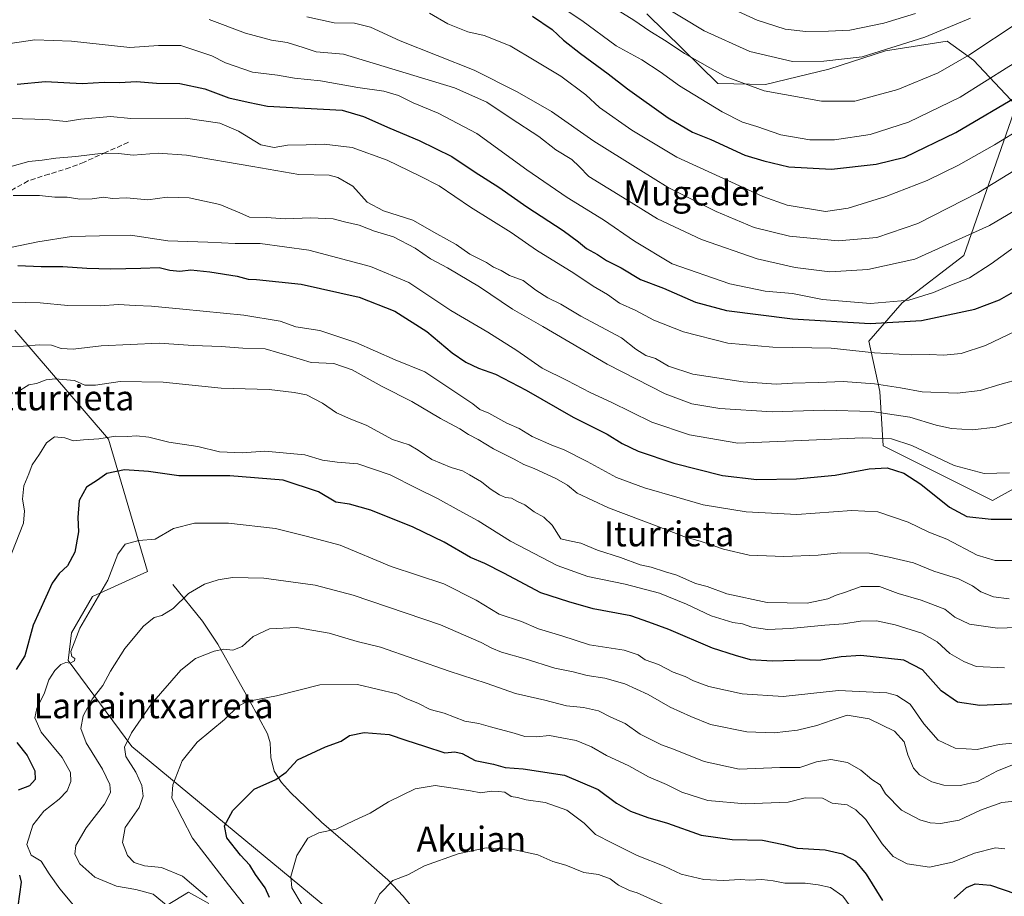
# Model space of a CAD drawing. Units: metres. Extents: x 640990 to 644436, y 4757642 to 4760028.
# Drawn here: x 643192 to 643507, y 4759005 to 4759286 of the extents above; entities that cross this region are included whole.
import ezdxf
from ezdxf.enums import TextEntityAlignment as Align

# ---------------------------------------------------------------- set-up
doc = ezdxf.new("R2010")
doc.units = ezdxf.units.M
doc.header["$MEASUREMENT"] = 0
doc.linetypes.add('DGN Style 3', pattern=[2.307223, 1.648017, -0.659207])
for name, color, linetype, lineweight in [('Arbolado forestal CxS', 92, 'Continuous', 0), ('Corriente artificial Cxs', 4, 'Continuous', 13), ('Corriente natural lineal', 142, 'Continuous', 13), ('Curva de nivel maestra', 30, 'Continuous', 30), ('Curva de nivel normal', 30, 'Continuous', 0), ('Pastizal CxS', 92, 'Continuous', 0), ('Senda', 7, 'DGN Style 3', 0), ('Texto cartográfico', 7, 'Continuous', 0)]:
    doc.layers.add(name, color=color, linetype=linetype, lineweight=lineweight)
doc.styles.add('Style-Arial', font='txt')

# ---------------------------------------------------------------- blocks, each defined once
blk = doc.blocks.new('*U12')
at = {"layer": 'Pastizal CxS', "color": 92, "linetype": 'Continuous', "lineweight": 0}
for points in [[(643392.4049, 4759287.7643, 913.1647), (643415.1489, 4759265.4269, 908.9354), (643430.3967, 4759265.1465, 911.9533), (643450.6067, 4759270.063, 915.1642), (643468.7275, 4759275.9085, 916.6794), (643488.5093, 4759278.9519, 914.2386), (643496.8781, 4759272.8637, 909.9294), (643510.5725, 4759258.4035, 900.3683), (643493.8337, 4759210.4593, 883.787), (643474.0515, 4759195.24, 880.7177), (643463.4005, 4759183.0633, 872.9333), (643466.9599, 4759166.9125, 864.7776), (643467.9645, 4759149.5785, 854.7528), (643502.9617, 4759132.0738, 852.9529), (643513.9865, 4759138.1533, 854.4083)], [(643236.5187, 4759001.0897, 815.2851), (643245.8361, 4759006.7937, 810.5554), (643252.2719, 4759003.1323, 809.451)], [(643341.9517, 4758958.8095, 789.5835), (643227.6135, 4759053.3717, 809.5748), (643207.2903, 4759080.8461, 819.6012), (643208.3555, 4759089.7629, 820.5569), (643215.0737, 4759101.3517, 820.899), (643232.6707, 4759109.3831, 817.8448), (643220.1807, 4759151.6481, 829.8178), (643190.2439, 4759186.5215, 842.7416)]]:
    blk.add_polyline3d(points, dxfattribs=at)

msp = doc.modelspace()

# ---------------------------------------------------------------- linework, layer by layer
at = {"layer": 'Arbolado forestal CxS', "color": 92, "linetype": 'Continuous', "lineweight": 0}
for points in [[(643513.9865, 4759138.1533, 854.4083), (643502.9617, 4759132.0738, 852.9529), (643467.9645, 4759149.5785, 854.7528), (643466.9599, 4759166.9125, 864.7776), (643463.4005, 4759183.0633, 872.9333), (643474.0515, 4759195.24, 880.7177), (643493.8337, 4759210.4593, 883.787), (643510.5725, 4759258.4035, 900.3683), (643496.8781, 4759272.8637, 909.9294), (643488.5093, 4759278.9519, 914.2386), (643468.7275, 4759275.9085, 916.6794), (643450.6067, 4759270.063, 915.1642), (643430.3967, 4759265.1465, 911.9533), (643415.1489, 4759265.4269, 908.9354), (643392.4049, 4759287.7643, 913.1647)], [(643513.9865, 4759138.1533, 854.4083), (643502.9617, 4759132.0738, 852.9529), (643467.9645, 4759149.5785, 854.7528), (643466.9599, 4759166.9125, 864.7776), (643463.4005, 4759183.0633, 872.9333), (643474.0515, 4759195.24, 880.7177), (643493.8337, 4759210.4593, 883.787), (643510.5725, 4759258.4035, 900.3683), (643496.8781, 4759272.8637, 909.9294), (643488.5093, 4759278.9519, 914.2386), (643468.7275, 4759275.9085, 916.6794), (643450.6067, 4759270.063, 915.1642), (643430.3967, 4759265.1465, 911.9533), (643415.1489, 4759265.4269, 908.9354), (643392.4049, 4759287.7643, 913.1647)], [(643190.2439, 4759186.5215, 842.7416), (643220.1807, 4759151.6481, 829.8178), (643232.6707, 4759109.3831, 817.8448), (643215.0737, 4759101.3517, 820.899), (643208.3555, 4759089.7629, 820.5569), (643207.2903, 4759080.8461, 819.6012), (643227.6135, 4759053.3717, 809.5748), (643341.9517, 4758958.8095, 789.5835)], [(643190.2439, 4759186.5215, 842.7416), (643220.1807, 4759151.6481, 829.8178), (643232.6707, 4759109.3831, 817.8448), (643215.0737, 4759101.3517, 820.899), (643208.3555, 4759089.7629, 820.5569), (643207.2903, 4759080.8461, 819.6012), (643227.6135, 4759053.3717, 809.5748), (643341.9517, 4758958.8095, 789.5835)], [(643252.2719, 4759003.1323, 809.451), (643245.8361, 4759006.7937, 810.5554), (643236.5187, 4759001.0897, 815.2851)], [(643252.2719, 4759003.1323, 809.451), (643245.8361, 4759006.7937, 810.5554), (643236.5187, 4759001.0897, 815.2851)]]:
    msp.add_polyline3d(points, dxfattribs=at)
at = {"layer": 'Corriente artificial Cxs', "color": 4, "linetype": 'Continuous', "lineweight": 13, "extrusion": (-0.002858, -0.00287, 0.999992), "elevation": -14718.1414, "flags": 128}
msp.add_lwpolyline([(643490.1695, 4758898.6983), (643813.8735, 4759223.7296)], dxfattribs=at)
at = {"layer": 'Corriente artificial Cxs', "color": 4, "linetype": 'Continuous', "lineweight": 13, "extrusion": (-0.001257, -0.001263, 0.999998), "elevation": -6042.1254, "flags": 128}
msp.add_lwpolyline([(643816.5274, 4759241.2907), (643492.5407, 4758915.7145)], dxfattribs=at)
at = {"layer": 'Corriente artificial Cxs', "color": 4, "linetype": 'Continuous', "lineweight": 13}
msp.add_3dface([(643816.0601, 4759245.1301, 779.6406), (643492.0701, 4758919.5501, 778.8234), (643490.5701, 4758921.3401, 779.4898), (643814.2701, 4759246.3701, 781.3479)], dxfattribs=at)
at = {"layer": 'Corriente natural lineal', "color": 142, "linetype": 'Continuous', "lineweight": 13}
msp.add_polyline3d([(643240.8001, 4759105.2301, 816.2361), (643250.3101, 4759093.4401, 813.1958), (643255.1501, 4759086.1001, 810.9327), (643265.3401, 4759068.0501, 805.4684), (643271.0201, 4759057.4401, 803.1717), (643271.8801, 4759054.5401, 802.564), (643272.1601, 4759049.8101, 801.7097), (643273.1501, 4759045.4801, 800.7021), (643275.5001, 4759041.9001, 799.5833), (643278.4001, 4759038.6701, 798.6287), (643288.3201, 4759029.2001, 796.2177), (643299.0401, 4759020.0401, 793.3906), (643309.5401, 4759010.7601, 790.6582), (643314.4201, 4759005.4801, 789.3909), (643319.0401, 4758999.9001, 788.1465)], dxfattribs=at)
at = {"layer": 'Curva de nivel maestra', "color": 30, "linetype": 'Continuous', "lineweight": 30, "flags": 128}
for points, elevation in [([(643355.86, 4759286.9701), (643362.08, 4759282.7101), (643365.72, 4759279.2501), (643371.14, 4759275.0001), (643380.06, 4759268.5801), (643386.2, 4759263.7201), (643399.28, 4759254.4701), (643407.05, 4759249.8601), (643412.85, 4759247.5101), (643423.76, 4759242.5601), (643429.86, 4759240.6601), (643437.81, 4759238.7601), (643451.45, 4759238.0901), (643465.79, 4759239.6001), (643474.99, 4759241.8401), (643491.24, 4759249.7901), (643512.32, 4759262.0801), (643526.2, 4759270.0001), (643540.18, 4759279.1901), (643547.2, 4759283.5001), (643552.66, 4759287.8201)], 900), ([(643190.99, 4759265.2301), (643200.01, 4759266.0701), (643211.74, 4759265.4601), (643218.79, 4759265.8901), (643223.76, 4759265.7701), (643229.17, 4759266.0801), (643235.6, 4759265.5401), (643243.06, 4759265.4201), (643250.99, 4759263.7801), (643258.66, 4759260.8301), (643264.86, 4759259.5101), (643271.04, 4759258.1401), (643294.99, 4759256.8701), (643301.77, 4759254.8701), (643310.18, 4759251.1801), (643319.61, 4759247.1901), (643330.02, 4759242.0401), (643337.44, 4759237.0901), (643345.02, 4759232.3001), (643354.07, 4759225.9801), (643365.61, 4759218.4101), (643370.6, 4759214.7901), (643373.08, 4759212.6101), (643376.59, 4759210.7801), (643379.48, 4759208.8401), (643384.16, 4759206.4301), (643390.41, 4759202.7901), (643397.75, 4759199.9501), (643407.98, 4759195.5101), (643417.94, 4759192.8001), (643438.96, 4759190.1501), (643463.82, 4759188.7001), (643480.33, 4759189.6301), (643497.36, 4759193.2201), (643505.23, 4759196.2301), (643509.69, 4759198.8401)], 875), ([(643191.14, 4759207.2401), (643198.68, 4759206.8801), (643205.58, 4759206.9501), (643213.23, 4759206.4001), (643220.99, 4759206.1901), (643230.5, 4759206.3201), (643236.45, 4759206.5501), (643239.82, 4759205.7701), (643242.97, 4759205.4601), (643246.53, 4759205.7901), (643252.57, 4759205.2201), (643261.38, 4759203.7601), (643264.84, 4759202.8501), (643267.5, 4759202.8001), (643281.85, 4759201.2901), (643300.33, 4759197.0801), (643311.8, 4759192.6601), (643322.03, 4759186.1401), (643330.13, 4759179.3001), (643334.5, 4759176.2701), (643338.58, 4759174.4401), (643343.95, 4759172.4801), (643353.79, 4759167.3201), (643368.82, 4759158.6801), (643379.72, 4759153.2401), (643384.47, 4759150.3301), (643389.63, 4759147.8201), (643401.09, 4759143.9501), (643416.58, 4759140.1001), (643427.58, 4759138.8101), (643440.32, 4759138.9801), (643452.62, 4759140.1501), (643463.52, 4759142.2201), (643469.27, 4759142.4601), (643474.62, 4759140.8101), (643480.12, 4759137.3101), (643489.26, 4759129.9201), (643494.74, 4759126.9901), (643502.52, 4759126.1201), (643515.66, 4759126.1001)], 850), ([(643510.47, 4759067.0001), (643498.98, 4759066.5101), (643491.75, 4759067.5101), (643486.62, 4759071.1801), (643480.64, 4759077.8601), (643474.68, 4759081.0401), (643460.92, 4759082.4401), (643454.57, 4759082.1001), (643448.12, 4759080.9801), (643439.72, 4759080.9101), (643432.46, 4759080.6601), (643425.62, 4759081.1101), (643420.78, 4759082.4601), (643413.45, 4759084.8001), (643399.45, 4759090.7901), (643393.1, 4759093.1601), (643387.28, 4759095.1401), (643375.21, 4759097.4001), (643367.51, 4759099.7001), (643358.51, 4759102.5401), (643346.63, 4759108.8501), (643340.56, 4759111.9301), (643336, 4759113.8601), (643327.55, 4759118.7401), (643317.64, 4759123.5001), (643304.12, 4759128.9801), (643297.32, 4759130.8401), (643292.92, 4759131.5301), (643287.32, 4759134.8801), (643276.03, 4759138.5701), (643259.02, 4759140.0001), (643242.66, 4759139.9601), (643232.99, 4759141.3001), (643225.32, 4759141.8601), (643219.66, 4759140.7201), (643216.65, 4759138.5401), (643213.19, 4759136.3401), (643210.81, 4759132.0101), (643210.43, 4759126.6201), (643210.63, 4759122.0701), (643209.38, 4759115.5201), (643207.08, 4759111.1801), (643204.44, 4759108.7001), (643202.19, 4759105.6001), (643196.1, 4759092.1801), (643193.46, 4759082.3901), (643190.67, 4759078.0001)], 825), ([(643271.7, 4759005.0301), (643270.34, 4759008.2201), (643267.21, 4759012.4701), (643265.37, 4759015.4401), (643262.44, 4759018.5801), (643258.03, 4759024.1901), (643257.33, 4759028.0001), (643259.96, 4759032.8801), (643266.8, 4759039.7401), (643273.67, 4759042.8501), (643277.06, 4759045.2001), (643280.69, 4759049.1201), (643289.66, 4759053.2801), (643294.66, 4759055.0401), (643297.32, 4759056.9301), (643301.99, 4759057.8601), (643309.99, 4759057.1701), (643315.32, 4759055.3801), (643321.28, 4759053.5201), (643327.8, 4759051.3401), (643330.94, 4759051.6701), (643333.32, 4759051.1601), (643337.49, 4759048.8601), (643343.34, 4759047.7201), (643347.12, 4759046.7001), (643352.81, 4759046.2701), (643366.03, 4759044.2201), (643376.8, 4759039.6601), (643382.68, 4759035.2101), (643387.18, 4759032.6501), (643392.75, 4759030.7101), (643399.06, 4759028.8601), (643409.78, 4759024.9701), (643419.74, 4759023.6001), (643429.38, 4759023.4201), (643436.13, 4759022.0401), (643440.53, 4759020.9001), (643449.41, 4759020.3301), (643454.99, 4759019.0401), (643459.08, 4759016.7601), (643462.6, 4759012.5701), (643467.81, 4759004.1201)], 800), ([(643190.87, 4759054.6801), (643194.21, 4759050.5401), (643196.65, 4759045.6301), (643196.75, 4759042.8701), (643194.9, 4759040.7901), (643191.24, 4759039.4601)], 825), ([(643191.74, 4759012.2001), (643192.27, 4759010.0201), (643191.19, 4759002.3601)], 825), ([(643490.68, 4759004.7701), (643494.66, 4759008.2501), (643497.42, 4759009.4001), (643502.38, 4759009.0301), (643510.42, 4759006.2401)], 800)]:
    msp.add_lwpolyline(points, dxfattribs=dict(at, elevation=elevation))
at = {"layer": 'Curva de nivel normal', "color": 30, "linetype": 'Continuous', "lineweight": 0, "flags": 128}
for points, elevation in [([(643536.37, 4759291.15), (643522.5, 4759280.15), (643513.97, 4759274.27), (643508.17, 4759270.88), (643492.64, 4759261.09), (643476.12, 4759253.07), (643463.88, 4759249.14), (643452.43, 4759247.41), (643444.58, 4759247.44), (643435.28, 4759249.02), (643427.63, 4759251.66), (643423, 4759253.07), (643416.56, 4759256.42), (643402.81, 4759264.67), (643396.66, 4759269.19), (643390.78, 4759272.97), (643382.64, 4759277.46), (643371.58, 4759285.59), (643341.45, 4759305.77)], 905), ([(643379.06, 4759291.33), (643388.26, 4759285.7), (643393.41, 4759282.21), (643398.6, 4759279.03), (643404.45, 4759274.98), (643417.51, 4759267.7), (643429.95, 4759263.14), (643448.26, 4759259.79), (643458.94, 4759259.84), (643472.72, 4759263.47), (643485.66, 4759268.88), (643495.45, 4759274.54), (643511.5, 4759285.21), (643527.31, 4759296)], 910), ([(643478.33, 4759287.82), (643468.18, 4759284.74), (643457.35, 4759282.46), (643450.5, 4759282.19), (643443.32, 4759282.03), (643436.68, 4759282.84), (643427.74, 4759285.72), (643412.04, 4759292.92)], 920), ([(643283.69, 4759286.74), (643292.35, 4759284.88), (643298.92, 4759284.72), (643303.98, 4759283.45), (643313.46, 4759279.07), (643337.22, 4759269.68), (643350.96, 4759262.82), (643361.96, 4759256.5), (643375.47, 4759247.04), (643389.6, 4759238.14), (643399.26, 4759232.12), (643414.57, 4759224.46), (643426.73, 4759219.4), (643438.04, 4759216.61), (643453.63, 4759215.15), (643466, 4759216.2), (643479.15, 4759220.69), (643498.5, 4759230.53), (643526.66, 4759247.89), (643559.45, 4759266.7), (643579.51, 4759279.41), (643593.79, 4759291.31)], 890), ([(643495.91, 4759286.38), (643481.32, 4759280.22), (643461.31, 4759274.02), (643449.08, 4759272.59), (643438.96, 4759272.49), (643425.33, 4759275.67), (643410.7, 4759282.26), (643396.22, 4759290.98)], 915), ([(643252.35, 4759285.86), (643264, 4759281.5), (643272.33, 4759279.26), (643277.36, 4759278.58), (643282.47, 4759277), (643286.66, 4759275.52), (643295.33, 4759274.86), (643330.83, 4759264), (643341.24, 4759259.46), (643348.99, 4759254.22), (643357.91, 4759248.48), (643363.35, 4759244.27), (643368.46, 4759241.09), (643370.76, 4759238.92), (643373.83, 4759235.65), (643386.06, 4759228.24), (643395.83, 4759222.14), (643409.92, 4759215.54), (643427.66, 4759209.31), (643439.9, 4759206.57), (643450.99, 4759205.15), (643463.11, 4759205.91), (643478.2, 4759209.28), (643502.02, 4759220.06), (643528.24, 4759235.52)], 885), ([(643322.9, 4759287.98), (643328.78, 4759284.54), (643335.15, 4759282.01), (643340.37, 4759280.74), (643348.72, 4759277.51), (643356.91, 4759272.56), (643364.9, 4759267.77), (643372.94, 4759261.77), (643377.31, 4759257.71), (643387.6, 4759250.48), (643401.98, 4759241.84), (643429.47, 4759229.26), (643437.31, 4759226.54), (643449.58, 4759224.54), (643456.87, 4759225.59), (643468.82, 4759229.32), (643482.13, 4759234.43), (643492.11, 4759239.36), (643503.66, 4759245.86), (643512.69, 4759251.37)], 895), ([(643185.81, 4759277.76), (643196.66, 4759279.39), (643208.32, 4759279), (643226.99, 4759276.92), (643236.19, 4759277.56), (643243.31, 4759277.55), (643253.23, 4759274.3), (643257.57, 4759272.07), (643266.25, 4759269.04), (643274.25, 4759268.14), (643279.67, 4759267.11), (643287.99, 4759266.28), (643299.99, 4759264.11), (643308.32, 4759262.99), (643312.99, 4759261.55), (643317.66, 4759259.22), (643325.66, 4759255.99), (643338.02, 4759249.48), (643353.99, 4759237.84), (643366.96, 4759229.02), (643378.59, 4759221.81), (643388.42, 4759214.98), (643400.54, 4759207.74), (643418.99, 4759201.33), (643430.32, 4759199.02), (643438.99, 4759198.25), (643448.66, 4759196.34), (643463.99, 4759195.06), (643476.28, 4759196.19), (643484.17, 4759198.56), (643489.35, 4759200.84), (643495.59, 4759203.33), (643502.6, 4759207.74), (643511.82, 4759214.48)], 880), ([(643188.69, 4759254.28), (643196.66, 4759254.02), (643201.32, 4759253.78), (643206.66, 4759253.25), (643211.32, 4759254), (643220.82, 4759254.84), (643227.3, 4759254.24), (643244.78, 4759254.38), (643255.84, 4759252.72), (643261.82, 4759250.2), (643268.93, 4759245.84), (643273.14, 4759244.96), (643277.46, 4759245.76), (643283.45, 4759245.84), (643289.18, 4759246.04), (643298.13, 4759244.99), (643309.39, 4759240.96), (643319.72, 4759235.93), (643325.99, 4759232.72), (643335.98, 4759225.88), (643348.99, 4759217.74), (643357.16, 4759212.16), (643369.04, 4759204.75), (643375.2, 4759200.66), (643379.86, 4759198), (643383.67, 4759195.22), (643388.87, 4759192.81), (643394.69, 4759189.77), (643404.16, 4759185.96), (643418.34, 4759182.33), (643432.7, 4759181.1), (643451.34, 4759180.77), (643465.27, 4759179.25), (643477.11, 4759178.67), (643482.94, 4759178.78), (643487.32, 4759178.54), (643492.93, 4759179.13), (643500.74, 4759181.65), (643515.26, 4759188.53)], 870), ([(643188.66, 4759238.81), (643194.66, 4759240.54), (643198.99, 4759240.9), (643203.32, 4759241.51), (643209.76, 4759242.05), (643218.48, 4759243.17), (643223.34, 4759243.06), (643228.05, 4759242.47), (643236.05, 4759243.2), (643245.18, 4759242.48), (643266.34, 4759238.86), (643281.08, 4759236.3), (643290.79, 4759236.09), (643293.6, 4759235.37), (643298.38, 4759232.6), (643302.95, 4759227.48), (643308.18, 4759224.71), (643317.56, 4759221.76), (643325.18, 4759217.37), (643331.4, 4759213.9), (643335.79, 4759210.88), (643341.1, 4759208.22), (643343.33, 4759206.7), (643345.78, 4759205.6), (643348.48, 4759204.01), (643352.9, 4759202.47), (643356.94, 4759199.38), (643360.7, 4759196.92), (643364.92, 4759194.83), (643371.34, 4759191.07), (643384.31, 4759184.05), (643388.91, 4759180.44), (643392.09, 4759178.46), (643395.22, 4759177.47), (643399.36, 4759175.07), (643407.14, 4759172.46), (643423.27, 4759170.01), (643433.8, 4759169.28), (643439.02, 4759169.59), (643447.26, 4759169.78), (643455.22, 4759170.08), (643465.21, 4759169.41), (643473.61, 4759168.12), (643480.54, 4759166.87), (643491.68, 4759166.44), (643499.08, 4759167.23), (643505.34, 4759169.18), (643512.24, 4759171.13)], 865), ([(643514.54, 4759158.57), (643504.08, 4759155.51), (643496.5, 4759154.7), (643489.91, 4759155.1), (643484.96, 4759156.15), (643476.55, 4759158.74), (643464.38, 4759160.57), (643449.18, 4759160.9), (643432.5, 4759160.44), (643415.74, 4759161.53), (643406.78, 4759162.97), (643398.31, 4759166.18), (643379.76, 4759175.68), (643359.14, 4759187.76), (643349.41, 4759193.27), (643338.83, 4759200.35), (643328.61, 4759206.47), (643323.19, 4759209.38), (643318.29, 4759212.82), (643311.32, 4759216.36), (643305.26, 4759218.16), (643300.43, 4759220.14), (643295.71, 4759221.14), (643292.02, 4759222.1), (643284.83, 4759222.45), (643276.67, 4759222.17), (643270.73, 4759222.63), (643265.28, 4759222.64), (643262.19, 4759224.04), (643255.84, 4759226.74), (643245.95, 4759228.9), (643238.99, 4759229.08), (643232.73, 4759228.2), (643225.96, 4759228.85), (643221.4, 4759228.64), (643218.66, 4759229.05), (643214.99, 4759228.54), (643210.99, 4759228.45), (643206.99, 4759229.1), (643202.99, 4759229.04), (643198.17, 4759229.66), (643189.7, 4759229.6)], 860), ([(643508.48, 4759140.94), (643500.28, 4759140.71), (643490.75, 4759143.28), (643477.2, 4759149.6), (643470.66, 4759151.82), (643461.38, 4759152.06), (643439.34, 4759151.11), (643421.53, 4759150.45), (643406.11, 4759153.1), (643393.99, 4759157.15), (643380.99, 4759163.51), (643374.3, 4759166.63), (643366.91, 4759170.49), (643358.97, 4759174.42), (643350.82, 4759179.99), (643341.53, 4759185.92), (643329.68, 4759192.87), (643316.22, 4759201.75), (643304.06, 4759206.95), (643284.25, 4759212.18), (643268.66, 4759214.21), (643260.66, 4759214.29), (643251.94, 4759214.67), (643239.12, 4759215.1), (643227.27, 4759216.88), (643217.32, 4759216.74), (643208.31, 4759216.46), (643197.62, 4759214.78), (643188.86, 4759212.94)], 855), ([(643511.57, 4759112.92), (643503.82, 4759112.88), (643498.04, 4759114.53), (643488.36, 4759119.67), (643482.64, 4759121.98), (643475.99, 4759125.08), (643466.32, 4759128.44), (643458.03, 4759128.88), (643440.36, 4759127.63), (643424.22, 4759128.42), (643410.44, 4759130.66), (643401.96, 4759133.16), (643391.66, 4759136.08), (643382.66, 4759139.38), (643373.36, 4759144.54), (643366.01, 4759148.26), (643361.99, 4759149.72), (643355.75, 4759152.57), (643351.57, 4759155.08), (643347.62, 4759156.8), (643341.87, 4759160.04), (643339, 4759161.19), (643336.75, 4759163), (643321.37, 4759173.17), (643311.92, 4759177.01), (643299.35, 4759182.62), (643287.83, 4759186.41), (643280.09, 4759187.61), (643275.16, 4759189.47), (643263.44, 4759191.3), (643243.93, 4759193.3), (643233.99, 4759194.23), (643228.67, 4759194.4), (643223.38, 4759194.7), (643217.56, 4759194.33), (643207.19, 4759194.39), (643198.34, 4759195.33), (643189.2, 4759195.54)], 845), ([(643508.32, 4759100.63), (643503.31, 4759101.22), (643499.25, 4759102.8), (643496.61, 4759104.8), (643492.17, 4759107.03), (643484.25, 4759109.44), (643477.74, 4759112.12), (643469.91, 4759113.95), (643463.66, 4759115.17), (643454.25, 4759115.34), (643447.23, 4759114.54), (643436.28, 4759114.14), (643425.17, 4759114.6), (643416.97, 4759116.46), (643409.82, 4759118.92), (643404.25, 4759120.5), (643396.23, 4759123.62), (643380.1, 4759129.7), (643370.15, 4759134.43), (643367.04, 4759136.92), (643363.49, 4759139.02), (643356.36, 4759142.3), (643353.01, 4759143.54), (643349.95, 4759145.26), (643343.36, 4759148.56), (643338.43, 4759151.62), (643335.34, 4759153.14), (643332.62, 4759155.02), (643326.39, 4759158.32), (643317.18, 4759163.74), (643307.76, 4759168.5), (643298.16, 4759173.9), (643292.32, 4759175.83), (643285, 4759176.21), (643278.02, 4759178.34), (643274.68, 4759179.26), (643270.34, 4759180.55), (643263.18, 4759180.81), (643256.28, 4759181.28), (643247.33, 4759181.62), (643236.35, 4759182.41), (643217.89, 4759181.54), (643208.89, 4759180.48), (643205.06, 4759180.71), (643201.92, 4759181.73), (643197.97, 4759181.87), (643193.03, 4759181.38), (643186.59, 4759181.27)], 840), ([(643513.74, 4759091.54), (643504.6, 4759091.24), (643495.66, 4759092.54), (643490.93, 4759094.79), (643487.75, 4759097.27), (643480.13, 4759100.23), (643472.86, 4759102.33), (643466.88, 4759104.6), (643460.99, 4759104.55), (643455.66, 4759102.62), (643452.99, 4759101.79), (643450.32, 4759100.59), (643443.66, 4759099.25), (643430.91, 4759099.46), (643418.05, 4759102.24), (643411.71, 4759104.57), (643408, 4759105.52), (643401.98, 4759108.17), (643398.37, 4759109.23), (643393.85, 4759110.73), (643390.23, 4759111.49), (643383.96, 4759113.84), (643376.66, 4759116.18), (643371.27, 4759118.43), (643367.64, 4759119.13), (643364.92, 4759119.82), (643362.15, 4759124.16), (643359.43, 4759126.74), (643356.34, 4759128.44), (643353.36, 4759130.67), (643351.06, 4759131.72), (643349.12, 4759132.76), (643347.18, 4759133.04), (643345.31, 4759133.83), (643342.3, 4759135.83), (643339.54, 4759138), (643335.64, 4759140.23), (643333.46, 4759141.58), (643329.8, 4759142.66), (643323.67, 4759145.15), (643319.21, 4759148.21), (643316.42, 4759149.85), (643311.08, 4759151.55), (643302.66, 4759156.19), (643297.71, 4759158.08), (643293.15, 4759160.1), (643288.66, 4759163.17), (643283.57, 4759165.91), (643279.64, 4759166.61), (643271.57, 4759167.54), (643256.25, 4759168.03), (643237.71, 4759169.95), (643223.92, 4759170.16), (643215.99, 4759168.91), (643212.67, 4759169), (643209.33, 4759170.48), (643203.16, 4759171), (643200.21, 4759170.61), (643197.21, 4759169.5), (643194.66, 4759169.07), (643190.98, 4759166.67)], 835), ([(643186.88, 4759109.32), (643193.02, 4759124.77), (643193.32, 4759128.76), (643192.67, 4759132.48), (643193.08, 4759136.76), (643194.7, 4759140.58), (643195.78, 4759143.43), (643198.09, 4759146.91), (643200.35, 4759150.52), (643202.87, 4759152.42), (643206.21, 4759152.12), (643209.02, 4759151.17), (643212.16, 4759151.45), (643217.12, 4759151.75), (643222.56, 4759152.62), (643226.28, 4759152.5), (643229.2, 4759152.76), (643233.13, 4759152.33), (643239.5, 4759150.69), (643248.79, 4759149.31), (643255.69, 4759147.6), (643262.94, 4759147.35), (643270.22, 4759147.82), (643282.99, 4759146.67), (643288.66, 4759144.98), (643293.32, 4759144.27), (643299.99, 4759143.82), (643310.32, 4759140.29), (643318.7, 4759136.02), (643325.49, 4759132.72), (643332.36, 4759128.81), (643338.48, 4759125.57), (643348.81, 4759119), (643363.71, 4759111.32), (643373.51, 4759107.71), (643385.47, 4759105.35), (643396.47, 4759102.41), (643405.08, 4759098.88), (643412.94, 4759095.13), (643419.88, 4759093.08), (643423.06, 4759092.59), (643425.99, 4759091.51), (643430.98, 4759090.85), (643438.3, 4759091.16), (643449.32, 4759092.2), (643455.32, 4759092.61), (643460.79, 4759093.49), (643465.85, 4759093.52), (643471.82, 4759092.34), (643480.41, 4759089.6), (643485.32, 4759086.84), (643489.31, 4759083.17), (643493.87, 4759080.52), (643497.74, 4759078.98), (643506.86, 4759078.53)], 830), ([(643209.52, 4759001.97), (643204.64, 4759007.84), (643201.24, 4759012.62), (643198.66, 4759016.72), (643195.4, 4759018.61), (643194.1, 4759022.04), (643196.02, 4759028.22), (643199.5, 4759032.72), (643204.41, 4759036.52), (643206.92, 4759039.24), (643208.17, 4759042.2), (643208, 4759045.1), (643205.37, 4759049.88), (643198.64, 4759057.98), (643196.58, 4759062.55), (643197.27, 4759065.52), (643199.67, 4759070.52), (643201.13, 4759074.68), (643202.98, 4759077.67), (643204.92, 4759079.65), (643206.54, 4759080.24), (643207.95, 4759080.04), (643209.32, 4759080.78), (643209.42, 4759081.51), (643208.41, 4759082.12), (643208.13, 4759083.72), (643210.98, 4759091.18), (643220, 4759106.63), (643223.16, 4759114.86), (643225.47, 4759118.04), (643229.91, 4759119.31), (643235.14, 4759119.71), (643240.99, 4759123.07), (643247.7, 4759124.82), (643258.54, 4759124.77), (643273.62, 4759123.08), (643283.4, 4759120.68), (643294.3, 4759117.77), (643310.67, 4759110.96), (643327.45, 4759105.37), (643337.85, 4759100.18), (643345.2, 4759095.7), (643352.32, 4759093.41), (643357.71, 4759090.96), (643365.19, 4759088.82), (643374.04, 4759085.94), (643385.14, 4759084.17), (643389.62, 4759082.73), (643391.86, 4759081.05), (643396.16, 4759079.64), (643400.81, 4759077.18), (643404.64, 4759075.79), (643407.3, 4759074.35), (643412.21, 4759072.61), (643422.92, 4759070.2), (643436.02, 4759069.4), (643453.7, 4759071.25), (643469.18, 4759070.55), (643472.44, 4759069.66), (643476.66, 4759066.88), (643481.07, 4759060.58), (643485.58, 4759055.37), (643491.04, 4759052.83), (643498.04, 4759052.46), (643505.18, 4759054.02), (643512.66, 4759054.73)], 820), ([(643239.28, 4759002.21), (643234.48, 4759006.17), (643228.95, 4759007.69), (643222.71, 4759008.66), (643215.78, 4759011.53), (643210.98, 4759015.84), (643209.4, 4759018.93), (643209.79, 4759021.76), (643213.09, 4759027.41), (643218.9, 4759034.88), (643220.78, 4759038.66), (643220.57, 4759041.2), (643218.22, 4759046.1), (643213.03, 4759054.55), (643211.36, 4759059.13), (643212.05, 4759063.21), (643214.94, 4759068.52), (643218.34, 4759072.85), (643220.83, 4759077.47), (643225.4, 4759084.68), (643231.4, 4759091.83), (643234.85, 4759094.63), (643237.3, 4759095.26), (643240.86, 4759097.53), (643245.81, 4759102.29), (643250.88, 4759105.28), (643255.31, 4759106.73), (643259.88, 4759107.43), (643269.9, 4759107.2), (643286.28, 4759104.96), (643298.44, 4759101.75), (643326.44, 4759092.3), (643339.43, 4759086.62), (643342.8, 4759084.8), (643345.96, 4759083.52), (643353.48, 4759081.38), (643362.97, 4759078.4), (643368.82, 4759077.23), (643373.32, 4759076.1), (643378.99, 4759075.24), (643385.32, 4759073.42), (643392.8, 4759070), (643399.91, 4759066), (643406.47, 4759063.01), (643412.77, 4759060.46), (643424.44, 4759058.04), (643433.1, 4759057.7), (643440.66, 4759058.59), (643446.79, 4759060.08), (643451.7, 4759061.76), (643456.47, 4759063.35), (643463.49, 4759062.27), (643471.66, 4759058.32), (643474.77, 4759054.84), (643475.95, 4759050.71), (643477.73, 4759046.42), (643479.64, 4759044.28), (643483.62, 4759042.11), (643487.46, 4759041.06), (643492.72, 4759040.93), (643498.16, 4759042.21), (643504.64, 4759045.58), (643509.72, 4759047.66)], 815), ([(643251.72, 4759005.14), (643243.89, 4759011.9), (643237.1, 4759014.63), (643231.73, 4759015.26), (643228.38, 4759016.24), (643226.26, 4759018.55), (643224.72, 4759022.72), (643225.55, 4759027.51), (643229.98, 4759033.89), (643231.32, 4759037.5), (643230.82, 4759040.94), (643228.97, 4759045.18), (643225.7, 4759050.15), (643225.28, 4759053.18), (643227.57, 4759057.77), (643233.97, 4759067.01), (643243.32, 4759077.74), (643247.99, 4759081.49), (643253.96, 4759083.86), (643257.05, 4759084.49), (643260, 4759084.21), (643262.94, 4759085.36), (643266.42, 4759088.6), (643271.68, 4759091.01), (643280.31, 4759091.41), (643290.8, 4759089.64), (643299.77, 4759086.96), (643307.26, 4759085.12), (643329.2, 4759077.52), (643341.04, 4759073.6), (643350.44, 4759070.3), (643359.8, 4759068.2), (643366.75, 4759066.41), (643372.12, 4759065.84), (643376.96, 4759064.82), (643380.94, 4759062.8), (643385.46, 4759060.76), (643390.28, 4759057.31), (643394.54, 4759055.2), (643397.06, 4759053.9), (643400.94, 4759052.51), (643410.73, 4759048.6), (643421.99, 4759046.15), (643434.99, 4759046.61), (643441.32, 4759046.66), (643446.66, 4759048.47), (643451.32, 4759049.19), (643456.66, 4759048.28), (643460.9, 4759045.84), (643464.39, 4759042.78), (643467.08, 4759041.12), (643468.72, 4759038.27), (643473.9, 4759033.04), (643479.74, 4759029.91), (643483.01, 4759029.01), (643486.31, 4759028.75), (643492.32, 4759029.77), (643499.16, 4759033.05), (643505.99, 4759035.51), (643512.16, 4759036.13)], 810), ([(643270.99, 4758993.51), (643258.6, 4759009.12), (643247.04, 4759024.05), (643240.43, 4759036.85), (643240.78, 4759041.07), (643243.76, 4759048.82), (643248.53, 4759054.72), (643257.35, 4759061.98), (643261.66, 4759066.32), (643264.53, 4759067.75), (643273.96, 4759069.62), (643287.77, 4759073.08), (643299.9, 4759073.22), (643312.38, 4759070.21), (643315.41, 4759068.74), (643319.32, 4759067.15), (643323.05, 4759065.19), (643327.61, 4759063.99), (643334.19, 4759061.49), (643338.7, 4759060.78), (643342.43, 4759059.64), (643349.99, 4759057.63), (643353.41, 4759056.6), (643357.07, 4759056.5), (643361.32, 4759056.94), (643365.2, 4759056.11), (643369.81, 4759055.28), (643374.74, 4759053.32), (643379.52, 4759050.55), (643386.62, 4759047.19), (643392.99, 4759043.72), (643398.66, 4759041.27), (643403.66, 4759038.73), (643411.97, 4759036.13), (643424.02, 4759035.04), (643437.58, 4759035.54), (643443.08, 4759037), (643448.56, 4759036.84), (643451.75, 4759035.22), (643456.49, 4759034.67), (643459.25, 4759033.11), (643462.42, 4759030.05), (643467.7, 4759022.2), (643471.22, 4759018.2), (643475.66, 4759015.8), (643482.88, 4759014.8), (643490.23, 4759016.43), (643497.22, 4759019.22), (643503.99, 4759020.92), (643506.97, 4759020.68)], 805), ([(643282.1, 4759002.63), (643278.84, 4759008.17), (643278.52, 4759011.78), (643280.4, 4759018.52), (643283.95, 4759024.01), (643287.52, 4759025.77), (643292.99, 4759026.95), (643298.79, 4759029.76), (643303.87, 4759032.04), (643309.79, 4759035.67), (643318.32, 4759039.88), (643324.66, 4759040.95), (643329.66, 4759040.12), (643335.99, 4759039.18), (643339.32, 4759038.58), (643342.66, 4759039.04), (643344.99, 4759038.94), (643346.99, 4759038.8), (643348.99, 4759037.42), (643350.99, 4759037.08), (643353.81, 4759036.29), (643359.93, 4759035.43), (643366.79, 4759033.02), (643372.32, 4759028.88), (643375.94, 4759025.19), (643381.48, 4759022.5), (643389.34, 4759018.49), (643397.93, 4759015.11), (643403.42, 4759012.58), (643410.6, 4759010.81), (643416.99, 4759010.48), (643422.32, 4759010.82), (643425.36, 4759010.62), (643429.15, 4759010.88), (643432.8, 4759010.45), (643436.56, 4759009.7), (643443.11, 4759009.64), (643447.25, 4759009.11), (643451.14, 4759008.33), (643455.09, 4759005.52), (643457.5, 4759002.26)], 795), ([(643303.26, 4758998.8), (643306.88, 4759006.16), (643311.18, 4759010.54), (643315.9, 4759012.36), (643321.28, 4759015.16), (643332.1, 4759019.02), (643340.99, 4759020.92), (643349.24, 4759020.59), (643357.56, 4759018.76), (643362.36, 4759016.64), (643366.52, 4759015.38), (643372.27, 4759013.1), (643376.94, 4759012.4), (643380.66, 4759011.1), (643383.38, 4759008.98), (643386.84, 4759007.36), (643389.33, 4759006.52), (643399.96, 4759001.82)], 790)]:
    msp.add_lwpolyline(points, dxfattribs=dict(at, elevation=elevation))
at = {"layer": 'Pastizal CxS', "color": 92, "linetype": 'Continuous', "lineweight": 0}
for points in [[(643513.9865, 4759138.1533, 854.4083), (643502.9617, 4759132.0738, 852.9529), (643467.9645, 4759149.5785, 854.7528), (643466.9599, 4759166.9125, 864.7776), (643463.4005, 4759183.0633, 872.9333), (643474.0515, 4759195.24, 880.7177), (643493.8337, 4759210.4593, 883.787), (643510.5725, 4759258.4035, 900.3683), (643496.8781, 4759272.8637, 909.9294), (643488.5093, 4759278.9519, 914.2386), (643468.7275, 4759275.9085, 916.6794), (643450.6067, 4759270.063, 915.1642), (643430.3967, 4759265.1465, 911.9533), (643415.1489, 4759265.4269, 908.9354), (643392.4049, 4759287.7643, 913.1647)], [(643190.2439, 4759186.5215, 842.7416), (643220.1807, 4759151.6481, 829.8178), (643232.6707, 4759109.3831, 817.8448), (643215.0737, 4759101.3517, 820.899), (643208.3555, 4759089.7629, 820.5569), (643207.2903, 4759080.8461, 819.6012), (643227.6135, 4759053.3717, 809.5748), (643341.9517, 4758958.8095, 789.5835)], [(643252.2719, 4759003.1323, 809.451), (643245.8361, 4759006.7937, 810.5554), (643236.5187, 4759001.0897, 815.2851)]]:
    msp.add_polyline3d(points, dxfattribs=at)
at = {"layer": 'Senda', "color": 7, "linetype": 'DGN Style 3', "lineweight": 0}
msp.add_polyline3d([(643226.5401, 4759246.6201, 880.486), (643219.4501, 4759243.4501, 876.4697), (643212.3701, 4759240.2801, 873.1183), (643207.9301, 4759238.5501, 868.9009), (643201.2101, 4759236.4701, 866.4638), (643194.4901, 4759234.3201, 866.7086), (643186.8801, 4759229.9801, 864.3798), (643183.0701, 4759227.8001, 863.2945), (643178.9701, 4759226.5601, 866.8165), (643169.7601, 4759225.5701, 867.93), (643160.5401, 4759224.7401, 865.8445), (643153.1501, 4759224.5801, 865.5636), (643149.4601, 4759224.3301, 865.468), (643145.7801, 4759223.4701, 865.7292), (643144.1601, 4759222.0501, 865.8857), (643143.4601, 4759218.4701, 866.3731), (643143.2201, 4759214.6301, 865.5448), (643141.9901, 4759207.2101, 862.1554), (643141.2601, 4759199.8001, 860.115), (643141.8201, 4759196.4701, 860.1902), (643143.4647, 4759192.6095, 860.6548)], dxfattribs=at)

# ---------------------------------------------------------------- block references
at = {"layer": 'Pastizal CxS', "color": 92, "linetype": 'Continuous', "lineweight": 0}
msp.add_blockref('*U12', (0, 0), dxfattribs=at)

# ---------------------------------------------------------------- texts
at = {"layer": 'Texto cartográfico', "color": 7, "linetype": 'Continuous', "lineweight": 0, "style": 'Style-Arial'}
for s, p in [('Mugeder', (643407.2726, 4759230.4301)), ('Zimizturrieta', (643195.3065, 4759164.8902)), ('Iturrieta', (643399.5432, 4759121.3902)), ('Larraintxarreta', (643234.5955, 4759066.4202)), ('Akuian', (643336.2862, 4759023.7502))]:
    msp.add_text(s, height=8, dxfattribs=at).set_placement(p, align=Align.MIDDLE_CENTER)

doc.saveas('drawing.dxf')
